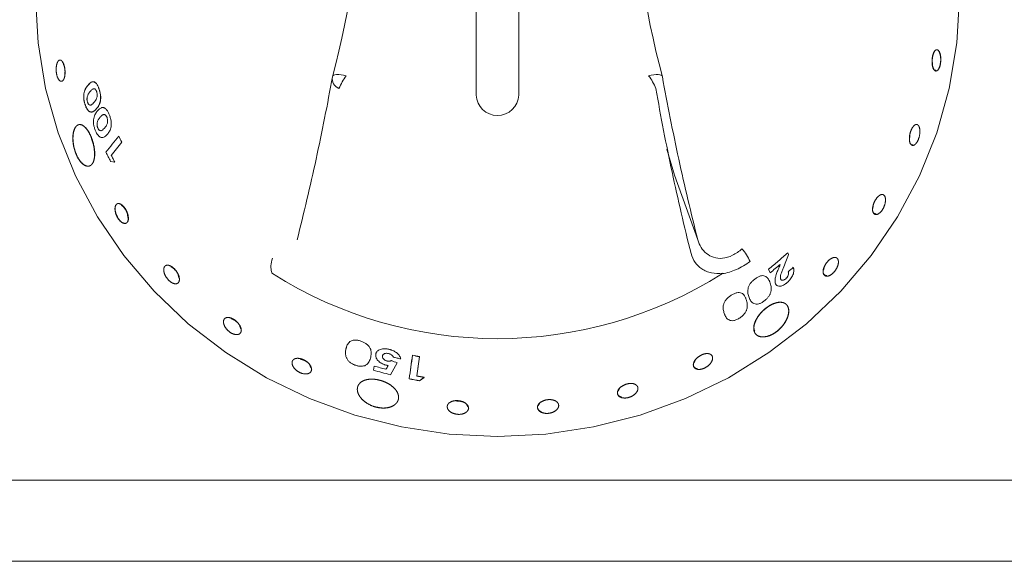
# Model space of a CAD drawing. Units: millimetres. Extents: x 100 to 700, y -100 to 840.
# Drawn here: x 442 to 512, y 654 to 692 of the extents above; entities that cross this region are included whole.
import ezdxf

# ---------------------------------------------------------------- set-up
doc = ezdxf.new("R2010")
doc.units = ezdxf.units.MM
doc.linetypes.add('SLD-Solid', pattern=[0])

msp = doc.modelspace()

# ---------------------------------------------------------------- linework, layer by layer
at = {"color": 7, "linetype": 'SLD-Solid', "lineweight": 15}
for p, q in [((474.345, 720.431), (474.345, 686.39)), ((477.345, 686.39), (477.345, 720.431)), ((634.395, 653.61), (166.395, 653.61))]:
    msp.add_line(p, q, dxfattribs=at)
at = {"color": 142, "linetype": 'SLD-Solid', "lineweight": 0, "true_color": 0x0080c0}
for p, q in [((448.922, 681.681), (448.631, 681.725)), ((496.271, 675.305), (496.33, 675.173)), ((495.036, 673.897), (494.921, 674.151)), ((467.123, 667.047), (467.174, 667.335)), ((468.781, 667.561), (468.31, 666.725)), ((470.696, 666.538), (470.371, 666.294)), ((470.697, 666.546), (470.373, 666.302)), ((634.995, 659.32), (165.795, 659.32))]:
    msp.add_line(p, q, dxfattribs=at)
at = {"color": 142, "linetype": 'SLD-Solid', "lineweight": 0, "true_color": 0x0080c0, "flags": 128}
for points in [[(475.845, 724.196), (479.242, 724.027), (482.602, 723.521), (485.888, 722.684), (489.064, 721.524), (492.095, 720.055), (494.948, 718.293), (497.592, 716.257), (499.997, 713.97), (502.138, 711.455), (503.991, 708.742), (505.535, 705.859), (506.754, 702.839), (507.635, 699.714), (508.167, 696.518), (508.345, 693.287), (508.167, 690.056), (507.635, 686.861), (506.754, 683.736), (505.535, 680.715), (503.991, 677.832), (502.138, 675.119), (499.997, 672.605), (497.592, 670.317), (494.948, 668.281), (492.095, 666.519), (489.064, 665.05), (485.888, 663.891), (482.602, 663.053), (479.242, 662.547), (475.845, 662.378), (472.448, 662.547), (469.088, 663.053), (465.802, 663.891), (462.626, 665.05), (459.595, 666.519), (456.742, 668.281), (454.098, 670.317), (451.693, 672.605), (449.552, 675.119), (447.699, 677.832), (446.155, 680.715), (444.936, 683.736), (444.055, 686.861), (443.523, 690.056), (443.345, 693.287), (443.523, 696.518), (444.055, 699.714), (444.936, 702.839), (446.155, 705.859), (447.699, 708.742), (449.552, 711.455), (451.693, 713.97), (454.098, 716.257), (456.742, 718.293), (459.595, 720.055), (462.626, 721.524), (465.802, 722.684), (469.088, 723.521), (472.448, 724.027), (475.845, 724.196)], [(465.21, 687.752), (465.023, 687.792), (464.843, 687.819), (464.677, 687.831), (464.531, 687.829), (464.411, 687.813), (464.32, 687.782), (464.263, 687.739), (464.242, 687.685)], [(487.448, 687.685), (487.427, 687.739), (487.37, 687.782), (487.279, 687.813), (487.158, 687.829), (487.012, 687.831), (486.846, 687.819), (486.667, 687.792), (486.48, 687.752)]]:
    msp.add_lwpolyline(points, dxfattribs=at)
at = {"color": 7, "linetype": 'SLD-Solid', "lineweight": 15, "flags": 128}
msp.add_lwpolyline([(489.94, 676.214), (488.312, 680.748), (487.773, 682.59)], dxfattribs=at)
at = {"color": 7, "linetype": 'SLD-Solid', "lineweight": 15}
for centre, radius, start, end in [((410.415, 702.254), 55.764, 344.85496, 15.14504), ((541.275, 702.254), 55.764, 164.85496, 195.14504), ((475.845, 698.939), 29.676, 237.76378, 302.23622)]:
    msp.add_arc(centre, radius, start, end, dxfattribs=at)
at = {"color": 142, "linetype": 'SLD-Solid', "lineweight": 0, "true_color": 0x0080c0}
for centre, radius, start, end in [((464.97, 687.543), 0.742, 168.97802, 248.29067), ((468.823, 685.087), 4.489, 143.58389, 156.825), ((482.867, 685.087), 4.489, 23.175, 36.41611), ((475.845, 686.45), 1.501, 182.3135, 357.6865), ((490.063, 673.022), 3.934, 25.15411, 40.60488)]:
    msp.add_arc(centre, radius, start, end, dxfattribs=at)
for points, knots in [([(506.42, 688.909), (506.418, 688.61), (506.461, 688.346), (506.545, 688.155), (506.659, 688.067), (506.783, 688.096), (506.899, 688.236), (506.987, 688.468), (507.034, 688.755), (507.031, 689.053), (506.981, 689.318), (506.893, 689.509), (506.781, 689.597), (506.661, 689.568), (506.552, 689.427), (506.467, 689.196), (506.42, 688.909), (506.418, 688.61), (506.461, 688.346)], [-0.1875, -0.125, -0.0625, 0, 0.0625, 0.125, 0.1875, 0.25, 0.3125, 0.375, 0.4375, 0.5, 0.5625, 0.625, 0.6875, 0.75, 0.8125, 0.875, 0.9375, 1, 1.0625, 1.125, 1.1875]), ([(506.429, 688.908), (506.427, 688.61), (506.47, 688.345), (506.554, 688.154), (506.668, 688.067), (506.792, 688.095), (506.908, 688.236), (506.997, 688.467), (507.043, 688.754), (507.04, 689.053), (506.991, 689.318), (506.902, 689.509), (506.79, 689.597), (506.67, 689.568), (506.561, 689.427), (506.476, 689.195), (506.429, 688.908), (506.427, 688.61), (506.47, 688.345)], [-0.187522, -0.125015, -0.062506, 0, 0.062499, 0.124992, 0.187482, 0.249977, 0.312478, 0.374985, 0.437494, 0.5, 0.562499, 0.624992, 0.687482, 0.749977, 0.812478, 0.874985, 0.937494, 1, 1.062499, 1.124992, 1.187482]), ([(445.391, 687.623), (445.43, 687.887), (445.422, 688.185), (445.368, 688.472), (445.278, 688.703), (445.164, 688.844), (445.041, 688.872), (444.929, 688.784), (444.842, 688.594), (444.797, 688.329), (444.8, 688.03), (444.852, 687.744), (444.947, 687.513), (445.067, 687.373), (445.195, 687.344), (445.308, 687.432), (445.391, 687.623), (445.43, 687.887), (445.422, 688.185)], [-0.1875, -0.125, -0.0625, 0, 0.0625, 0.125, 0.1875, 0.25, 0.3125, 0.375, 0.4375, 0.5, 0.5625, 0.625, 0.6875, 0.75, 0.8125, 0.875, 0.9375, 1, 1.0625, 1.125, 1.1875]), ([(447.043, 687.095), (447.07, 687.127), (447.126, 687.189), (447.215, 687.265), (447.294, 687.31), (447.361, 687.328), (447.409, 687.328), (447.455, 687.321), (447.506, 687.302), (447.564, 687.266), (447.627, 687.2), (447.681, 687.118), (447.728, 687.029), (447.769, 686.937), (447.795, 686.867), (447.807, 686.832)], [0, 0, 0, 0, 0.125052, 0.250083, 0.375055, 0.43757, 0.500083, 0.550101, 0.600108, 0.675063, 0.749992, 0.821377, 0.874956, 0.937466, 1, 1, 1, 1]), ([(447.816, 686.833), (447.803, 686.868), (447.778, 686.938), (447.734, 687.036), (447.687, 687.124), (447.634, 687.203), (447.576, 687.265), (447.519, 687.302), (447.467, 687.322), (447.419, 687.329), (447.37, 687.329), (447.303, 687.312), (447.224, 687.266), (447.135, 687.19), (447.079, 687.128), (447.051, 687.097)], [0, 0, 0, 0, 0.06252, 0.125016, 0.188112, 0.249965, 0.321311, 0.392241, 0.446421, 0.499883, 0.562398, 0.624917, 0.749897, 0.874938, 1, 1, 1, 1]), ([(487.448, 687.685), (487.802, 685.73), (488.186, 683.801), (489.017, 679.981), (489.463, 678.09), (489.94, 676.214)], [0, 0, 0, 0, 0.5, 0.5, 1, 1, 1, 1]), ([(446.844, 685.684), (446.831, 685.72), (446.807, 685.792), (446.778, 685.906), (446.754, 686.023), (446.735, 686.177), (446.733, 686.369), (446.763, 686.57), (446.816, 686.741), (446.885, 686.878), (446.96, 686.995), (447.015, 687.062), (447.043, 687.095)], [0, 0, 0, 0, 0.062565, 0.125117, 0.187663, 0.250207, 0.370471, 0.499703, 0.624667, 0.749738, 0.874864, 1, 1, 1, 1]), ([(447.051, 687.097), (447.024, 687.063), (446.969, 686.997), (446.893, 686.879), (446.825, 686.743), (446.772, 686.572), (446.741, 686.371), (446.744, 686.179), (446.763, 686.025), (446.786, 685.908), (446.816, 685.794), (446.84, 685.722), (446.852, 685.686)], [0, 0, 0, 0, 0.125151, 0.25029, 0.375373, 0.500346, 0.629571, 0.749835, 0.812371, 0.874906, 0.937446, 1, 1, 1, 1]), ([(447.194, 686.645), (447.178, 686.626), (447.146, 686.587), (447.1, 686.523), (447.056, 686.452), (447.016, 686.373), (446.983, 686.279), (446.969, 686.179), (446.967, 686.093), (446.973, 686.024), (446.985, 685.955), (446.999, 685.912), (447.006, 685.891)], [0, 0, 0, 0, 0.125127, 0.25025, 0.37543, 0.500428, 0.625368, 0.750146, 0.814831, 0.875062, 0.93753, 1, 1, 1, 1]), ([(447.491, 686.827), (447.476, 686.828), (447.448, 686.832), (447.394, 686.818), (447.331, 686.781), (447.261, 686.72), (447.216, 686.67), (447.194, 686.645)], [0, 0, 0, 0, 0.124987, 0.249975, 0.499915, 0.749929, 1, 1, 1, 1]), ([(447.475, 685.893), (447.491, 685.912), (447.523, 685.949), (447.582, 686.034), (447.637, 686.13), (447.677, 686.257), (447.69, 686.374), (447.684, 686.486), (447.665, 686.576), (447.652, 686.618), (447.645, 686.639)], [0, 0, 0, 0, 0.125248, 0.250487, 0.500636, 0.625663, 0.750508, 0.874899, 0.937429, 1, 1, 1, 1]), ([(447.645, 686.639), (447.64, 686.652), (447.63, 686.679), (447.607, 686.727), (447.575, 686.776), (447.532, 686.813), (447.505, 686.822), (447.491, 686.827)], [0, 0, 0, 0, 0.125243, 0.250381, 0.500064, 0.74983, 1, 1, 1, 1]), ([(447.807, 686.832), (447.82, 686.796), (447.844, 686.725), (447.885, 686.576), (447.922, 686.381), (447.931, 686.154), (447.906, 685.956), (447.86, 685.787), (447.795, 685.652), (447.722, 685.536), (447.668, 685.47), (447.641, 685.437)], [0, 0, 0, 0, 0.062604, 0.125185, 0.249949, 0.374671, 0.499555, 0.624543, 0.749644, 0.87481, 1, 1, 1, 1]), ([(447.649, 685.439), (447.676, 685.472), (447.73, 685.538), (447.804, 685.654), (447.869, 685.789), (447.915, 685.958), (447.94, 686.156), (447.931, 686.383), (447.893, 686.577), (447.853, 686.726), (447.828, 686.798), (447.816, 686.833)], [0, 0, 0, 0, 0.1252048, 0.2503855, 0.3754991, 0.5004958, 0.6253821, 0.7500952, 0.8748395, 0.9374083, 1, 1, 1, 1]), ([(489.468, 675.243), (488.988, 677.139), (488.541, 679.051), (487.716, 682.918), (487.337, 684.871), (486.994, 686.854)], [0, 0, 0, 0, 0.5, 0.5, 1, 1, 1, 1]), ([(447.006, 685.891), (447.014, 685.869), (447.03, 685.827), (447.061, 685.774), (447.094, 685.732), (447.139, 685.693), (447.196, 685.683), (447.257, 685.698), (447.315, 685.734), (447.389, 685.795), (447.441, 685.854), (447.475, 685.893)], [0, 0, 0, 0, 0.062528, 0.125001, 0.187467, 0.249939, 0.374581, 0.499554, 0.614061, 0.749758, 1, 1, 1, 1]), ([(447.196, 685.207), (447.18, 685.214), (447.147, 685.228), (447.082, 685.274), (447, 685.358), (446.928, 685.481), (446.877, 685.594), (446.855, 685.654), (446.844, 685.684)], [0, 0, 0, 0, 0.125169, 0.250288, 0.499935, 0.749657, 0.8748, 1, 1, 1, 1]), ([(446.852, 685.686), (446.864, 685.656), (446.886, 685.595), (446.937, 685.483), (447.009, 685.36), (447.09, 685.275), (447.156, 685.23), (447.189, 685.216), (447.205, 685.209)], [0, 0, 0, 0, 0.1251901, 0.2503232, 0.5000335, 0.7496847, 0.8748131, 1, 1, 1, 1]), ([(447.641, 685.437), (447.608, 685.401), (447.544, 685.33), (447.438, 685.246), (447.343, 685.202), (447.261, 685.191), (447.218, 685.202), (447.196, 685.207)], [0, 0, 0, 0, 0.250093, 0.500133, 0.750003, 0.875, 1, 1, 1, 1]), ([(447.205, 685.209), (447.227, 685.204), (447.27, 685.193), (447.352, 685.204), (447.447, 685.248), (447.553, 685.332), (447.617, 685.403), (447.649, 685.439)], [0, 0, 0, 0, 0.124993, 0.249988, 0.499858, 0.749902, 1, 1, 1, 1]), ([(447.712, 685.281), (447.685, 685.248), (447.63, 685.181), (447.556, 685.064), (447.49, 684.928), (447.442, 684.758), (447.418, 684.558), (447.43, 684.368), (447.456, 684.216), (447.486, 684.1), (447.521, 683.987), (447.55, 683.916), (447.564, 683.881)], [0, 0, 0, 0, 0.12515, 0.25029, 0.375373, 0.500346, 0.629566, 0.749835, 0.812371, 0.874906, 0.937446, 1, 1, 1, 1]), ([(448.527, 685.028), (448.513, 685.063), (448.483, 685.132), (448.432, 685.228), (448.379, 685.315), (448.32, 685.392), (448.256, 685.453), (448.194, 685.489), (448.139, 685.509), (448.088, 685.515), (448.036, 685.514), (447.966, 685.497), (447.886, 685.451), (447.796, 685.375), (447.74, 685.312), (447.712, 685.281)], [0, 0, 0, 0, 0.06252, 0.125016, 0.188112, 0.249965, 0.321312, 0.392242, 0.446421, 0.499883, 0.562398, 0.624917, 0.749897, 0.874938, 1, 1, 1, 1]), ([(447.891, 684.836), (447.875, 684.817), (447.843, 684.778), (447.797, 684.714), (447.754, 684.644), (447.716, 684.565), (447.685, 684.471), (447.675, 684.373), (447.677, 684.286), (447.686, 684.218), (447.702, 684.151), (447.718, 684.108), (447.726, 684.087)], [0, 0, 0, 0, 0.125137, 0.25027, 0.375459, 0.500466, 0.625411, 0.750186, 0.814865, 0.875088, 0.937544, 1, 1, 1, 1]), ([(448.195, 685.019), (448.18, 685.021), (448.15, 685.024), (448.094, 685.01), (448.029, 684.973), (447.958, 684.911), (447.913, 684.861), (447.891, 684.836)], [0, 0, 0, 0, 0.124982, 0.249968, 0.499908, 0.749926, 1, 1, 1, 1]), ([(448.365, 684.835), (448.359, 684.848), (448.348, 684.875), (448.322, 684.922), (448.285, 684.97), (448.239, 685.006), (448.209, 685.015), (448.195, 685.019)], [0, 0, 0, 0, 0.1252301, 0.2503572, 0.5000283, 0.7498032, 1, 1, 1, 1]), ([(448.219, 684.095), (448.235, 684.113), (448.266, 684.151), (448.325, 684.236), (448.379, 684.331), (448.415, 684.457), (448.424, 684.574), (448.412, 684.685), (448.389, 684.773), (448.373, 684.815), (448.365, 684.835)], [0, 0, 0, 0, 0.125259, 0.250508, 0.500676, 0.625708, 0.75055, 0.874926, 0.937443, 1, 1, 1, 1]), ([(448.412, 683.646), (448.439, 683.679), (448.492, 683.745), (448.565, 683.861), (448.628, 683.995), (448.669, 684.163), (448.686, 684.359), (448.667, 684.583), (448.62, 684.775), (448.57, 684.923), (448.542, 684.993), (448.527, 685.028)], [0, 0, 0, 0, 0.125205, 0.250386, 0.375499, 0.500496, 0.625382, 0.750095, 0.87484, 0.937408, 1, 1, 1, 1]), ([(447.51, 682.178), (447.503, 682.442), (447.466, 682.723), (447.403, 683.011), (447.317, 683.294), (447.173, 683.647), (446.995, 683.948), (446.805, 684.159), (446.612, 684.302), (446.423, 684.338), (446.26, 684.26), (446.155, 684.144), (446.069, 683.981), (446.008, 683.773), (445.975, 683.529), (445.971, 683.259), (445.995, 682.973), (446.068, 682.588), (446.198, 682.213), (446.368, 681.897), (446.512, 681.698), (446.665, 681.541), (446.822, 681.436), (446.975, 681.385), (447.118, 681.391), (447.247, 681.451), (447.353, 681.567), (447.433, 681.733), (447.486, 681.94), (447.51, 682.178), (447.503, 682.442), (447.466, 682.723)], [-0.093209, -0.061844, -0.030622, 0, 0.031036, 0.062384, 0.094007, 0.125142, 0.187472, 0.2187, 0.250037, 0.312343, 0.343384, 0.374905, 0.406331, 0.437494, 0.468634, 0.500101, 0.531478, 0.562669, 0.625008, 0.656196, 0.687563, 0.71899, 0.75018, 0.781352, 0.812759, 0.8443, 0.87539, 0.906791, 0.938156, 0.969378, 1, 1.031036, 1.062384, 1.094007]), ([(447.518, 682.178), (447.512, 682.445), (447.475, 682.726), (447.411, 683.015), (447.325, 683.297), (447.182, 683.65), (447.004, 683.95), (446.814, 684.161), (446.621, 684.304), (446.432, 684.34), (446.269, 684.262), (446.164, 684.146), (446.078, 683.983), (446.018, 683.776), (445.984, 683.533), (445.979, 683.263), (446.004, 682.977), (446.076, 682.592), (446.205, 682.218), (446.375, 681.902), (446.519, 681.702), (446.672, 681.545), (446.828, 681.439), (446.982, 681.387), (447.125, 681.393), (447.253, 681.453), (447.36, 681.568), (447.44, 681.732), (447.493, 681.938), (447.518, 682.178), (447.512, 682.445), (447.475, 682.726)], [-0.093826, -0.062553, -0.03096, 0, 0.031292, 0.062568, 0.094088, 0.125127, 0.187382, 0.218603, 0.249932, 0.312199, 0.343237, 0.37475, 0.406163, 0.437308, 0.468426, 0.499864, 0.53124, 0.562417, 0.624688, 0.655878, 0.687231, 0.718633, 0.749792, 0.780958, 0.812341, 0.84385, 0.874891, 0.906174, 0.937447, 0.96904, 1, 1.031292, 1.062568, 1.094088]), ([(447.564, 683.881), (447.577, 683.851), (447.604, 683.791), (447.661, 683.681), (447.743, 683.56), (447.831, 683.477), (447.902, 683.433), (447.937, 683.419), (447.955, 683.413)], [0, 0, 0, 0, 0.12519, 0.250323, 0.500033, 0.749685, 0.874813, 1, 1, 1, 1]), ([(447.726, 684.087), (447.736, 684.066), (447.754, 684.024), (447.788, 683.972), (447.825, 683.931), (447.875, 683.892), (447.935, 683.883), (447.998, 683.899), (448.058, 683.935), (448.132, 683.997), (448.185, 684.056), (448.219, 684.095)], [0, 0, 0, 0, 0.062514, 0.124975, 0.187431, 0.249897, 0.374538, 0.499518, 0.614043, 0.749739, 1, 1, 1, 1]), ([(504.86, 683.668), (504.817, 683.376), (504.831, 683.115), (504.903, 682.927), (505.021, 682.838), (505.167, 682.863), (505.318, 682.998), (505.449, 683.224), (505.54, 683.505), (505.578, 683.798), (505.557, 684.06), (505.482, 684.249), (505.366, 684.338), (505.225, 684.311), (505.081, 684.175), (504.952, 683.949), (504.86, 683.668), (504.817, 683.376), (504.831, 683.115)], [-0.1875, -0.125, -0.0625, 0, 0.0625, 0.125, 0.1875, 0.25, 0.3125, 0.375, 0.4375, 0.5, 0.5625, 0.625, 0.6875, 0.75, 0.8125, 0.875, 0.9375, 1, 1.0625, 1.125, 1.1875]), ([(447.955, 683.413), (447.978, 683.407), (448.023, 683.397), (448.109, 683.409), (448.207, 683.454), (448.314, 683.538), (448.379, 683.61), (448.412, 683.646)], [0, 0, 0, 0, 0.124993, 0.249988, 0.499858, 0.749902, 1, 1, 1, 1]), ([(448.303, 682.371), (448.357, 682.263), (448.464, 682.047), (448.575, 681.833), (448.631, 681.725)], [0, 0, 0, 0, 0.499995, 1, 1, 1, 1]), ([(448.922, 681.681), (448.881, 681.758), (448.799, 681.913), (448.719, 682.068), (448.679, 682.146)], [0, 0, 0, 0, 0.500005, 1, 1, 1, 1]), ([(502.317, 678.788), (502.238, 678.507), (502.228, 678.256), (502.291, 678.07), (502.416, 677.979), (502.584, 677.996), (502.769, 678.12), (502.941, 678.332), (503.074, 678.599), (503.147, 678.882), (503.152, 679.136), (503.087, 679.322), (502.965, 679.412), (502.801, 679.393), (502.622, 679.267), (502.452, 679.054), (502.317, 678.788), (502.238, 678.507), (502.228, 678.256)], [-0.1875, -0.125, -0.0625, 0, 0.0625, 0.125, 0.1875, 0.25, 0.3125, 0.375, 0.4375, 0.5, 0.5625, 0.625, 0.6875, 0.75, 0.8125, 0.875, 0.9375, 1, 1.0625, 1.125, 1.1875]), ([(449.881, 677.63), (449.869, 677.88), (449.785, 678.159), (449.645, 678.423), (449.469, 678.633), (449.285, 678.757), (449.119, 678.776), (448.995, 678.685), (448.932, 678.499), (448.939, 678.246), (449.018, 677.965), (449.156, 677.7), (449.333, 677.491), (449.523, 677.369), (449.694, 677.353), (449.82, 677.445), (449.881, 677.63), (449.869, 677.88), (449.785, 678.159)], [-0.187479, -0.124988, -0.062496, 0, 0.062503, 0.125012, 0.187521, 0.250024, 0.312521, 0.375012, 0.437504, 0.5, 0.562504, 0.625012, 0.68752, 0.750024, 0.812521, 0.875012, 0.937504, 1, 1.062503, 1.125012, 1.187521]), ([(449.889, 677.634), (449.876, 677.884), (449.793, 678.162), (449.653, 678.427), (449.477, 678.637), (449.293, 678.761), (449.127, 678.779), (449.003, 678.688), (448.94, 678.502), (448.947, 678.25), (449.025, 677.969), (449.164, 677.704), (449.341, 677.494), (449.53, 677.373), (449.702, 677.357), (449.828, 677.449), (449.889, 677.634), (449.876, 677.884), (449.793, 678.162)], [-0.1875, -0.125, -0.0625, 0, 0.0625, 0.125, 0.1875, 0.25, 0.3125, 0.375, 0.4375, 0.5, 0.5625, 0.625, 0.6875, 0.75, 0.8125, 0.875, 0.9375, 1, 1.0625, 1.125, 1.1875]), ([(489.94, 676.214), (489.994, 676.021), (490.071, 675.843), (490.272, 675.521), (490.399, 675.375), (490.694, 675.139), (490.864, 675.045), (491.248, 674.924), (491.456, 674.898), (491.679, 674.914)], [0, 0, 0, 0, 0.25, 0.25, 0.5, 0.5, 0.75, 0.75, 1, 1, 1, 1]), ([(491.679, 674.914), (491.911, 674.94), (492.148, 675.011), (492.618, 675.242), (492.84, 675.395), (493.05, 675.582)], [0, 0, 0, 0, 0.5, 0.5, 1, 1, 1, 1]), ([(491.705, 673.868), (491.416, 673.834), (491.146, 673.846), (490.771, 673.923), (490.651, 673.959), (490.428, 674.049), (490.325, 674.102), (490.036, 674.287), (489.872, 674.446), (489.618, 674.81), (489.525, 675.015), (489.468, 675.243)], [0, 0, 0, 0, 0.25, 0.25, 0.375, 0.375, 0.5, 0.5, 0.75, 0.75, 1, 1, 1, 1]), ([(496.271, 675.305), (496.161, 675.207), (495.94, 675.01), (495.605, 674.72), (495.266, 674.433), (495.036, 674.245), (494.921, 674.151)], [0, 0, 0, 0, 0.250009, 0.5000011, 0.7499927, 1, 1, 1, 1]), ([(495.94, 674.196), (496.006, 674.359), (496.138, 674.683), (496.266, 675.01), (496.33, 675.173)], [0, 0, 0, 0, 0.500997, 1, 1, 1, 1]), ([(498.88, 674.431), (498.771, 674.168), (498.742, 673.928), (498.798, 673.746), (498.932, 673.649), (499.122, 673.654), (499.339, 673.76), (499.548, 673.951), (499.717, 674.198), (499.822, 674.465), (499.847, 674.708), (499.789, 674.891), (499.658, 674.986), (499.472, 674.978), (499.26, 674.869), (499.052, 674.677), (498.88, 674.431), (498.771, 674.168), (498.742, 673.928)], [-0.1875, -0.125, -0.0625, 0, 0.0625, 0.125, 0.1875, 0.25, 0.3125, 0.375, 0.4375, 0.5, 0.5625, 0.625, 0.6875, 0.75, 0.8125, 0.875, 0.9375, 1, 1.0625, 1.125, 1.1875]), ([(453.484, 673.394), (453.453, 673.633), (453.34, 673.893), (453.163, 674.136), (452.95, 674.325), (452.734, 674.431), (452.545, 674.437), (452.413, 674.341), (452.356, 674.158), (452.383, 673.917), (452.491, 673.653), (452.666, 673.408), (452.879, 673.22), (453.1, 673.118), (453.293, 673.115), (453.428, 673.212), (453.484, 673.394), (453.453, 673.633), (453.34, 673.893)], [-0.1875, -0.125, -0.0625, 0, 0.0625, 0.125, 0.1875, 0.25, 0.3125, 0.375, 0.4375, 0.5, 0.5625, 0.625, 0.6875, 0.75, 0.8125, 0.875, 0.9375, 1, 1.0625, 1.125, 1.1875]), ([(493.624, 674.694), (493.312, 674.46), (492.989, 674.268), (492.323, 673.975), (491.994, 673.88), (491.674, 673.838)], [0, 0, 0, 0, 0.5, 0.5, 1, 1, 1, 1]), ([(495.036, 673.897), (495.154, 673.994), (495.39, 674.187), (495.622, 674.385), (495.738, 674.483)], [0, 0, 0, 0, 0.5000021, 1, 1, 1, 1]), ([(495.596, 674.126), (495.575, 674.076), (495.537, 673.982), (495.485, 673.837), (495.441, 673.705), (495.405, 673.573), (495.382, 673.45), (495.372, 673.326), (495.378, 673.209), (495.4, 673.144), (495.411, 673.112)], [0, 0, 0, 0, 0.135313, 0.256298, 0.395393, 0.500214, 0.62503, 0.750207, 0.876289, 1, 1, 1, 1]), ([(495.776, 673.444), (495.771, 673.456), (495.763, 673.479), (495.754, 673.531), (495.755, 673.634), (495.787, 673.786), (495.856, 673.985), (495.91, 674.12), (495.94, 674.196)], [0, 0, 0, 0, 0.062545, 0.125054, 0.250043, 0.499711, 0.71679, 1, 1, 1, 1]), ([(496.223, 673.202), (496.245, 673.221), (496.29, 673.26), (496.374, 673.344), (496.51, 673.502), (496.657, 673.76), (496.707, 674.007), (496.695, 674.152), (496.677, 674.228), (496.665, 674.263), (496.66, 674.281)], [0, 0, 0, 0, 0.062764, 0.125512, 0.250822, 0.499884, 0.749082, 0.874475, 0.937232, 1, 1, 1, 1]), ([(491.674, 673.838), (491.679, 673.84), (491.683, 673.844), (491.688, 673.847), (491.692, 673.851), (491.696, 673.854), (491.7, 673.859), (491.702, 673.861), (491.703, 673.864), (491.704, 673.866), (491.705, 673.867), (491.705, 673.867), (491.705, 673.868)], [0, 0, 0, 0, 0.00001668871, 0.00001668871, 0.00001668871, 0.00003365826, 0.00003365826, 0.00003365826, 0.00004266214, 0.00004266214, 0.00004266214, 0.00004513853, 0.00004513853, 0.00004513853, 0.00004513853]), ([(493.969, 673.467), (493.938, 673.444), (493.876, 673.397), (493.789, 673.318), (493.707, 673.234), (493.61, 673.114), (493.52, 672.953), (493.467, 672.769), (493.449, 672.595), (493.466, 672.439), (493.501, 672.293), (493.535, 672.203), (493.552, 672.158)], [0, 0, 0, 0, 0.062563, 0.125118, 0.187638, 0.250159, 0.373505, 0.499616, 0.624604, 0.749696, 0.87484, 1, 1, 1, 1]), ([(495.004, 673.251), (494.994, 673.274), (494.976, 673.318), (494.935, 673.401), (494.878, 673.5), (494.79, 673.603), (494.671, 673.674), (494.524, 673.706), (494.346, 673.68), (494.188, 673.61), (494.062, 673.534), (494, 673.489), (493.969, 673.467)], [0, 0, 0, 0, 0.066034, 0.124212, 0.250383, 0.375506, 0.500511, 0.63009, 0.750106, 0.874843, 0.937421, 1, 1, 1, 1]), ([(496.131, 673.479), (496.114, 673.465), (496.078, 673.436), (496.004, 673.391), (495.912, 673.361), (495.837, 673.373), (495.796, 673.407), (495.782, 673.432), (495.776, 673.444)], [0, 0, 0, 0, 0.125492, 0.250823, 0.500032, 0.749215, 0.874517, 1, 1, 1, 1]), ([(496.304, 673.967), (496.309, 673.951), (496.32, 673.919), (496.329, 673.845), (496.316, 673.738), (496.261, 673.624), (496.204, 673.551), (496.167, 673.511), (496.143, 673.49), (496.131, 673.479)], [0, 0, 0, 0, 0.12547, 0.250837, 0.500324, 0.749284, 0.849535, 0.924674, 1, 1, 1, 1]), ([(495.07, 672.523), (495.079, 672.559), (495.099, 672.632), (495.111, 672.767), (495.1, 672.923), (495.063, 673.095), (495.023, 673.199), (495.004, 673.251)], [0, 0, 0, 0, 0.124988, 0.249992, 0.499858, 0.749889, 1, 1, 1, 1]), ([(495.411, 673.112), (495.418, 673.098), (495.433, 673.071), (495.472, 673.025), (495.536, 672.983), (495.629, 672.956), (495.736, 672.952), (495.855, 672.977), (495.979, 673.03), (496.083, 673.093), (496.164, 673.153), (496.204, 673.186), (496.223, 673.202)], [0, 0, 0, 0, 0.062566, 0.125095, 0.250062, 0.375041, 0.499985, 0.624343, 0.749886, 0.874877, 0.937427, 1, 1, 1, 1]), ([(492.291, 672.313), (492.259, 672.292), (492.194, 672.249), (492.07, 672.152), (491.931, 672.017), (491.811, 671.832), (491.746, 671.649), (491.72, 671.474), (491.73, 671.316), (491.76, 671.168), (491.791, 671.075), (491.806, 671.029)], [0, 0, 0, 0, 0.062596, 0.125166, 0.249873, 0.367411, 0.499425, 0.624459, 0.749605, 0.874792, 1, 1, 1, 1]), ([(493.34, 672.026), (493.33, 672.052), (493.312, 672.103), (493.272, 672.189), (493.218, 672.289), (493.137, 672.393), (493.019, 672.472), (492.87, 672.514), (492.718, 672.503), (492.59, 672.466), (492.49, 672.425), (492.389, 672.374), (492.324, 672.333), (492.291, 672.313)], [0, 0, 0, 0, 0.072532, 0.142392, 0.250319, 0.375396, 0.500361, 0.6295, 0.749846, 0.811383, 0.874876, 0.937437, 1, 1, 1, 1]), ([(493.374, 671.292), (493.386, 671.327), (493.409, 671.398), (493.427, 671.533), (493.424, 671.691), (493.393, 671.865), (493.358, 671.972), (493.34, 672.026)], [0, 0, 0, 0, 0.124984, 0.24999, 0.499858, 0.749901, 1, 1, 1, 1]), ([(493.552, 672.158), (493.571, 672.114), (493.609, 672.026), (493.68, 671.905), (493.77, 671.8), (493.891, 671.722), (494.041, 671.685), (494.224, 671.704), (494.386, 671.77), (494.515, 671.845), (494.578, 671.89), (494.61, 671.912)], [0, 0, 0, 0, 0.125202, 0.250386, 0.375522, 0.500549, 0.629663, 0.750112, 0.874844, 0.937414, 1, 1, 1, 1]), ([(494.61, 671.912), (494.636, 671.932), (494.689, 671.973), (494.789, 672.064), (494.904, 672.191), (494.99, 672.33), (495.042, 672.441), (495.06, 672.496), (495.07, 672.523)], [0, 0, 0, 0, 0.125182, 0.250307, 0.500018, 0.749695, 0.874816, 1, 1, 1, 1]), ([(492.876, 670.711), (492.904, 670.73), (492.96, 670.767), (493.067, 670.851), (493.188, 670.97), (493.284, 671.103), (493.341, 671.211), (493.363, 671.265), (493.374, 671.292)], [0, 0, 0, 0, 0.125195, 0.250333, 0.500001, 0.749675, 0.874806, 1, 1, 1, 1]), ([(494.066, 670.66), (493.953, 670.424), (493.887, 670.195), (493.867, 669.981), (493.894, 669.788), (493.995, 669.574), (494.189, 669.433), (494.448, 669.382), (494.742, 669.395), (495.072, 669.501), (495.394, 669.691), (495.624, 669.872), (495.835, 670.08), (496.016, 670.31), (496.161, 670.551), (496.266, 670.795), (496.329, 671.033), (496.348, 671.324), (496.275, 671.566), (496.119, 671.727), (495.962, 671.803), (495.775, 671.834), (495.562, 671.818), (495.331, 671.756), (495.091, 671.648), (494.851, 671.504), (494.62, 671.324), (494.408, 671.119), (494.221, 670.894), (494.066, 670.66), (493.953, 670.424), (493.887, 670.195)], [-0.093833, -0.062558, -0.03101, 0, 0.031292, 0.062568, 0.094032, 0.125125, 0.187374, 0.218586, 0.249927, 0.312198, 0.343292, 0.374751, 0.406219, 0.437303, 0.468461, 0.499854, 0.531277, 0.562411, 0.624667, 0.655908, 0.687217, 0.71863, 0.749779, 0.780922, 0.812329, 0.843791, 0.874886, 0.906167, 0.937442, 0.96899, 1, 1.031292, 1.062568, 1.094032]), ([(494.07, 670.652), (493.958, 670.418), (493.893, 670.19), (493.873, 669.976), (493.899, 669.783), (494.001, 669.568), (494.195, 669.427), (494.454, 669.376), (494.749, 669.389), (495.078, 669.496), (495.401, 669.686), (495.631, 669.867), (495.842, 670.076), (496.023, 670.306), (496.168, 670.547), (496.273, 670.792), (496.335, 671.029), (496.354, 671.32), (496.28, 671.562), (496.124, 671.723), (495.966, 671.798), (495.778, 671.829), (495.565, 671.812), (495.334, 671.749), (495.094, 671.641), (494.853, 671.496), (494.622, 671.315), (494.41, 671.109), (494.223, 670.884), (494.07, 670.652), (493.958, 670.418), (493.893, 670.19)], [-0.093221, -0.061849, -0.030668, 0, 0.031031, 0.062372, 0.09393, 0.125111, 0.187424, 0.218637, 0.249985, 0.312302, 0.343407, 0.374882, 0.406374, 0.437486, 0.468671, 0.500097, 0.531514, 0.562655, 0.624975, 0.6562, 0.687515, 0.718947, 0.750127, 0.781279, 0.812718, 0.844219, 0.875369, 0.906779, 0.938151, 0.969332, 1, 1.031031, 1.062372, 1.09393]), ([(457.836, 669.84), (457.791, 670.066), (457.654, 670.305), (457.448, 670.521), (457.203, 670.682), (456.958, 670.763), (456.749, 670.752), (456.607, 670.648), (456.553, 670.468), (456.596, 670.239), (456.729, 669.996), (456.933, 669.777), (457.177, 669.617), (457.425, 669.539), (457.638, 669.554), (457.783, 669.66), (457.836, 669.84), (457.791, 670.066), (457.654, 670.305)], [-0.1875, -0.125, -0.0625, 0, 0.0625, 0.125, 0.1875, 0.25, 0.3125, 0.375, 0.4375, 0.5, 0.5625, 0.625, 0.6875, 0.75, 0.8125, 0.875, 0.9375, 1, 1.0625, 1.125, 1.1875]), ([(491.806, 671.029), (491.815, 671.005), (491.832, 670.96), (491.87, 670.871), (491.925, 670.767), (492.013, 670.655), (492.133, 670.57), (492.284, 670.521), (492.472, 670.529), (492.641, 670.584), (492.759, 670.642), (492.826, 670.68), (492.858, 670.7), (492.876, 670.711)], [0, 0, 0, 0, 0.066015, 0.124711, 0.25037, 0.375483, 0.500495, 0.629626, 0.750084, 0.874843, 0.938115, 0.967373, 1, 1, 1, 1]), ([(466.234, 669.089), (466.197, 669.101), (466.123, 669.125), (465.975, 669.159), (465.794, 669.177), (465.605, 669.141), (465.46, 669.059), (465.35, 668.951), (465.277, 668.824), (465.235, 668.711), (465.207, 668.617), (465.196, 668.57), (465.19, 668.545)], [0, 0, 0, 0, 0.062583, 0.125151, 0.249844, 0.368449, 0.49947, 0.624491, 0.749615, 0.876277, 0.934832, 1, 1, 1, 1]), ([(465.19, 668.545), (465.181, 668.496), (465.162, 668.398), (465.151, 668.246), (465.161, 668.088), (465.212, 667.922), (465.307, 667.756), (465.46, 667.602), (465.622, 667.497), (465.746, 667.44), (465.818, 667.41), (465.855, 667.398), (465.874, 667.391)], [0, 0, 0, 0, 0.1252, 0.25038, 0.375502, 0.500516, 0.629799, 0.750059, 0.874834, 0.93799, 0.967369, 1, 1, 1, 1]), ([(466.928, 667.972), (466.933, 667.997), (466.943, 668.044), (466.957, 668.142), (466.967, 668.265), (466.955, 668.42), (466.901, 668.582), (466.802, 668.742), (466.648, 668.889), (466.485, 668.987), (466.343, 669.05), (466.27, 669.076), (466.234, 669.089)], [0, 0, 0, 0, 0.06604, 0.123568, 0.250382, 0.375499, 0.500508, 0.629867, 0.750097, 0.874843, 0.937415, 1, 1, 1, 1]), ([(468.254, 668.503), (468.225, 668.51), (468.168, 668.525), (468.052, 668.545), (467.852, 668.561), (467.594, 668.518), (467.403, 668.407), (467.327, 668.297), (467.299, 668.228), (467.291, 668.191), (467.287, 668.172)], [0, 0, 0, 0, 0.06274, 0.125463, 0.250709, 0.499998, 0.749268, 0.874537, 0.937259, 1, 1, 1, 1]), ([(469.041, 667.837), (469.038, 667.854), (469.032, 667.889), (469.01, 667.958), (468.952, 668.079), (468.806, 668.245), (468.595, 668.38), (468.428, 668.449), (468.329, 668.483), (468.279, 668.496), (468.254, 668.503)], [0, 0, 0, 0, 0.06269, 0.125367, 0.250602, 0.499966, 0.749395, 0.874633, 0.93731, 1, 1, 1, 1]), ([(462.783, 667.103), (462.729, 667.316), (462.575, 667.531), (462.346, 667.717), (462.077, 667.845), (461.809, 667.896), (461.582, 667.862), (461.431, 667.748), (461.378, 667.568), (461.43, 667.352), (461.582, 667.132), (461.809, 666.943), (462.078, 666.815), (462.347, 666.767), (462.577, 666.805), (462.73, 666.924), (462.783, 667.103), (462.729, 667.316), (462.575, 667.531)], [-0.1875, -0.125, -0.0625, 0, 0.0625, 0.125, 0.1875, 0.25, 0.3125, 0.375, 0.4375, 0.5, 0.5625, 0.625, 0.6875, 0.75, 0.8125, 0.875, 0.9375, 1, 1.0625, 1.125, 1.1875]), ([(466.574, 667.395), (466.602, 667.412), (466.658, 667.445), (466.742, 667.529), (466.821, 667.649), (466.887, 667.806), (466.914, 667.917), (466.928, 667.972)], [0, 0, 0, 0, 0.124989, 0.249989, 0.499849, 0.749903, 1, 1, 1, 1]), ([(467.287, 668.172), (467.285, 668.155), (467.28, 668.119), (467.279, 668.046), (467.296, 667.951), (467.349, 667.836), (467.46, 667.687), (467.627, 667.552), (467.804, 667.469), (467.909, 667.43), (467.963, 667.415), (467.99, 667.407)], [0, 0, 0, 0, 0.062669, 0.12532, 0.250508, 0.374398, 0.500793, 0.749583, 0.874686, 0.937334, 1, 1, 1, 1]), ([(468.071, 667.695), (468.046, 667.702), (467.996, 667.717), (467.905, 667.765), (467.814, 667.844), (467.765, 667.933), (467.754, 668.003), (467.758, 668.035), (467.76, 668.052)], [0, 0, 0, 0, 0.125295, 0.250513, 0.4998, 0.749204, 0.874529, 1, 1, 1, 1]), ([(467.76, 668.052), (467.764, 668.069), (467.772, 668.102), (467.809, 668.161), (467.891, 668.218), (468.008, 668.24), (468.113, 668.233), (468.166, 668.221), (468.192, 668.215)], [0, 0, 0, 0, 0.1254287, 0.2507819, 0.5000541, 0.7493012, 0.8745588, 1, 1, 1, 1]), ([(468.192, 668.215), (468.211, 668.21), (468.25, 668.199), (468.324, 668.168), (468.407, 668.117), (468.471, 668.056), (468.509, 668.004), (468.523, 667.977), (468.531, 667.964)], [0, 0, 0, 0, 0.1252275, 0.2503623, 0.5000132, 0.7495681, 0.8747507, 1, 1, 1, 1]), ([(468.531, 667.964), (468.615, 667.942), (468.785, 667.899), (468.956, 667.858), (469.041, 667.837)], [0, 0, 0, 0, 0.499993, 1, 1, 1, 1]), ([(489.813, 667.852), (489.661, 667.634), (489.608, 667.419), (489.661, 667.239), (489.813, 667.123), (490.041, 667.088), (490.308, 667.14), (490.574, 667.273), (490.798, 667.466), (490.947, 667.689), (490.999, 667.907), (490.946, 668.087), (490.796, 668.2), (490.571, 668.23), (490.306, 668.174), (490.04, 668.042), (489.813, 667.852), (489.661, 667.634), (489.608, 667.419)], [-0.1875, -0.125, -0.0625, 0, 0.0625, 0.125, 0.1875, 0.25, 0.3125, 0.375, 0.4375, 0.5, 0.5625, 0.625, 0.6875, 0.75, 0.8125, 0.875, 0.9375, 1, 1.0625, 1.125, 1.1875]), ([(465.874, 667.391), (465.906, 667.381), (465.97, 667.36), (466.099, 667.331), (466.259, 667.315), (466.404, 667.333), (466.507, 667.363), (466.552, 667.384), (466.574, 667.395)], [0, 0, 0, 0, 0.125184, 0.25031, 0.500021, 0.749701, 0.87482, 1, 1, 1, 1]), ([(468, 667.107), (467.862, 667.144), (467.586, 667.218), (467.311, 667.296), (467.174, 667.335)], [0, 0, 0, 0, 0.500004, 1, 1, 1, 1]), ([(467.99, 667.407), (468.005, 667.404), (468.034, 667.397), (468.075, 667.389), (468.117, 667.383), (468.143, 667.38), (468.158, 667.379)], [0, 0, 0, 0, 0.256557, 0.515469, 0.73959, 1, 1, 1, 1]), ([(468.396, 667.718), (468.384, 667.713), (468.362, 667.705), (468.312, 667.691), (468.247, 667.679), (468.175, 667.677), (468.116, 667.684), (468.086, 667.691), (468.071, 667.695)], [0, 0, 0, 0, 0.13217, 0.246764, 0.500179, 0.749883, 0.874916, 1, 1, 1, 1]), ([(467.183, 664.478), (467.47, 664.41), (467.755, 664.38), (468.028, 664.391), (468.278, 664.441), (468.496, 664.531), (468.675, 664.652), (468.803, 664.803), (468.878, 664.975), (468.898, 665.163), (468.865, 665.359), (468.773, 665.555), (468.628, 665.745), (468.438, 665.922), (468.212, 666.081), (467.955, 666.213), (467.678, 666.316), (467.393, 666.386), (467.109, 666.42), (466.839, 666.415), (466.591, 666.374), (466.376, 666.296), (466.202, 666.183), (466.076, 666.038), (465.999, 665.869), (465.978, 665.681), (466.013, 665.482), (466.103, 665.278), (466.242, 665.078), (466.49, 664.83), (466.817, 664.62), (467.183, 664.478), (467.47, 664.41), (467.755, 664.38)], [-0.124736, -0.062511, -0.031401, 0, 0.031348, 0.06253, 0.093617, 0.125046, 0.156493, 0.187566, 0.21882, 0.25009, 0.281623, 0.312602, 0.343865, 0.375132, 0.406555, 0.437645, 0.468804, 0.50017, 0.531319, 0.562691, 0.594005, 0.625217, 0.656208, 0.687724, 0.719055, 0.750237, 0.781285, 0.812761, 0.844018, 0.875264, 0.937489, 0.968599, 1, 1.031348, 1.06253, 1.093617]), ([(467.123, 667.047), (467.32, 666.991), (467.714, 666.88), (468.112, 666.776), (468.31, 666.725)], [0, 0, 0, 0, 0.499992, 1, 1, 1, 1]), ([(470.371, 666.294), (470.249, 666.317), (470.004, 666.364), (469.76, 666.414), (469.638, 666.438)], [0, 0, 0, 0, 0.500006, 1, 1, 1, 1]), ([(469.64, 666.446), (469.762, 666.421), (470.006, 666.371), (470.251, 666.325), (470.373, 666.302)], [0, 0, 0, 0, 0.4999937, 1, 1, 1, 1]), ([(470.165, 666.638), (470.253, 666.621), (470.43, 666.587), (470.607, 666.555), (470.696, 666.538)], [0, 0, 0, 0, 0.4999941, 1, 1, 1, 1]), ([(470.697, 666.546), (470.609, 666.562), (470.432, 666.594), (470.255, 666.628), (470.166, 666.645)], [0, 0, 0, 0, 0.500006, 1, 1, 1, 1]), ([(484.489, 665.85), (484.326, 665.656), (484.267, 665.453), (484.321, 665.272), (484.48, 665.14), (484.72, 665.078), (485.003, 665.098), (485.287, 665.195), (485.528, 665.356), (485.69, 665.555), (485.748, 665.761), (485.694, 665.942), (485.536, 666.069), (485.298, 666.126), (485.016, 666.104), (484.732, 666.007), (484.489, 665.85), (484.326, 665.656), (484.267, 665.453)], [-0.1875, -0.125, -0.0625, 0, 0.0625, 0.125, 0.1875, 0.25, 0.3125, 0.375, 0.4375, 0.5, 0.5625, 0.625, 0.6875, 0.75, 0.8125, 0.875, 0.9375, 1, 1.0625, 1.125, 1.1875]), ([(473.828, 664.387), (473.766, 664.578), (473.596, 664.745), (473.346, 664.863), (473.051, 664.917), (472.759, 664.897), (472.512, 664.806), (472.349, 664.658), (472.294, 664.473), (472.355, 664.279), (472.524, 664.107), (472.775, 663.984), (473.069, 663.929), (473.362, 663.951), (473.609, 664.047), (473.772, 664.2), (473.828, 664.387), (473.766, 664.578), (473.596, 664.745)], [-0.1875, -0.125, -0.0625, 0, 0.0625, 0.125, 0.1875, 0.25, 0.3125, 0.375, 0.4375, 0.5, 0.5625, 0.625, 0.6875, 0.75, 0.8125, 0.875, 0.9375, 1, 1.0625, 1.125, 1.1875]), ([(478.874, 664.806), (478.705, 664.636), (478.643, 664.443), (478.698, 664.258), (478.862, 664.107), (479.108, 664.016), (479.401, 663.999), (479.694, 664.059), (479.944, 664.187), (480.112, 664.362), (480.173, 664.557), (480.118, 664.741), (479.956, 664.887), (479.71, 664.973), (479.418, 664.988), (479.124, 664.929), (478.874, 664.806), (478.705, 664.636), (478.643, 664.443)], [-0.1875, -0.125, -0.0625, 0, 0.0625, 0.125, 0.1875, 0.25, 0.3125, 0.375, 0.4375, 0.5, 0.5625, 0.625, 0.6875, 0.75, 0.8125, 0.875, 0.9375, 1, 1.0625, 1.125, 1.1875])]:
    msp.add_open_spline(points, degree=3, knots=knots, dxfattribs=at)
at = {"color": 7, "linetype": 'SLD-Solid', "lineweight": 15}
for points, knots in [([(461.75, 676.214), (462.227, 678.09), (462.673, 679.981), (463.503, 683.801), (463.888, 685.73), (464.242, 687.685)], [0, 0, 0, 0, 0.5, 0.5, 1, 1, 1, 1]), ([(459.984, 673.868), (459.957, 673.943), (459.937, 674.023), (459.912, 674.196), (459.906, 674.287), (459.913, 674.561), (459.95, 674.751), (460.011, 674.914)], [0, 0, 0, 0, 0.25, 0.25, 0.5, 0.5, 1, 1, 1, 1]), ([(459.984, 673.868), (459.985, 673.865), (459.987, 673.863), (459.989, 673.86), (459.991, 673.857), (459.994, 673.854), (459.997, 673.851), (460.003, 673.846), (460.009, 673.842), (460.015, 673.838)], [0, 0, 0, 0, 0.00000953617, 0.00000953617, 0.00000953617, 0.00002196429, 0.00002196429, 0.00002196429, 0.00004505444, 0.00004505444, 0.00004505444, 0.00004505444])]:
    msp.add_open_spline(points, degree=3, knots=knots, dxfattribs=at)
at = {"color": 142, "linetype": 'SLD-Solid', "lineweight": 0, "true_color": 0x0080c0}
for points in [[(449.198, 683.51), (448.9, 683.13), (448.601, 682.75), (448.303, 682.371)], [(448.679, 682.146), (448.925, 682.457), (449.17, 682.769), (449.414, 683.081)], [(449.414, 683.081), (449.341, 683.223), (449.269, 683.366), (449.198, 683.51)], [(495.738, 674.483), (495.691, 674.364), (495.644, 674.245), (495.596, 674.126)], [(496.66, 674.281), (496.542, 674.176), (496.423, 674.071), (496.304, 673.967)], [(469.638, 666.438), (469.715, 666.99), (469.791, 667.542), (469.867, 668.094)], [(469.869, 668.101), (469.793, 667.549), (469.717, 666.998), (469.64, 666.446)], [(469.867, 668.094), (470.029, 668.06), (470.191, 668.028), (470.353, 667.997)], [(470.355, 668.005), (470.193, 668.036), (470.031, 668.068), (469.869, 668.101)], [(470.353, 667.997), (470.291, 667.544), (470.228, 667.091), (470.165, 666.638)], [(470.166, 666.645), (470.23, 667.098), (470.292, 667.552), (470.355, 668.005)], [(468.158, 667.379), (468.105, 667.289), (468.053, 667.198), (468, 667.107)], [(468.781, 667.561), (468.653, 667.612), (468.524, 667.665), (468.396, 667.718)]]:
    msp.add_open_spline(points, degree=3, dxfattribs=at)

doc.saveas('drawing.dxf')
